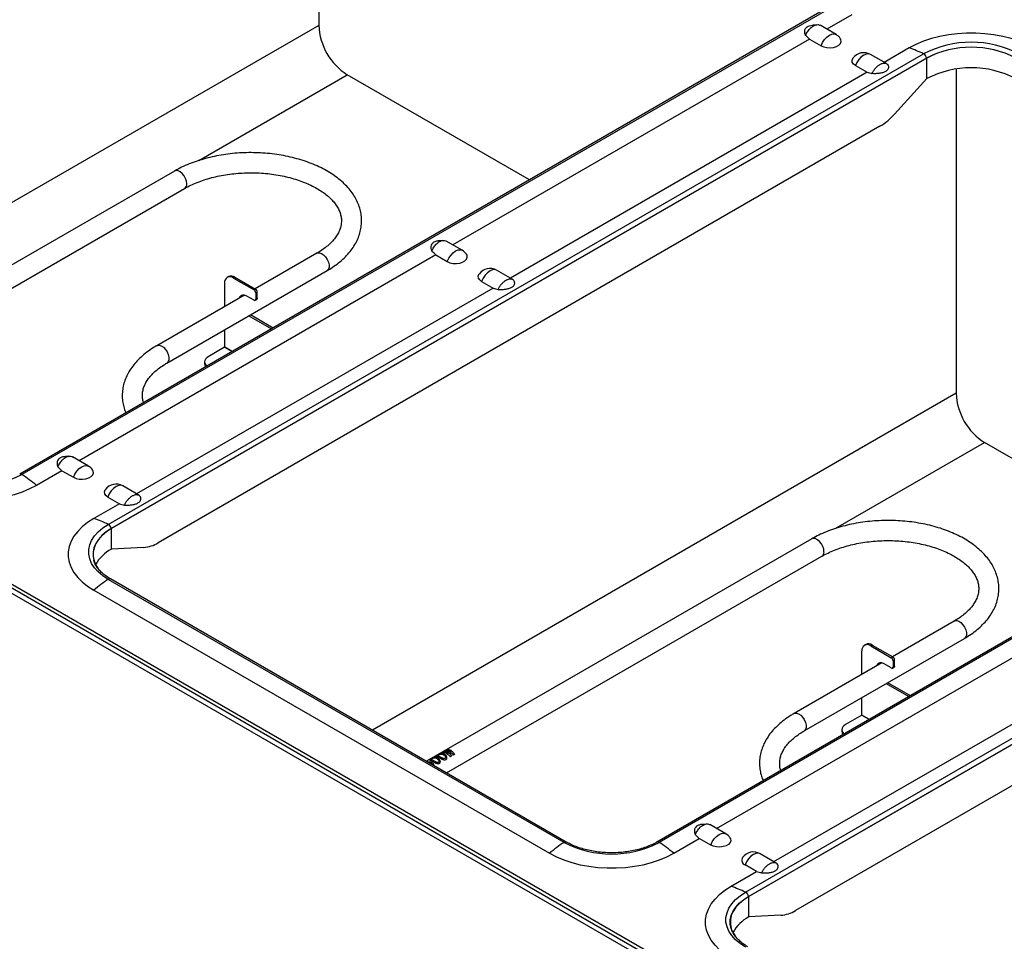
# Model space of a CAD drawing. Units: millimetres. Extents: x 0 to 4464, y 11 to 3171.
# Drawn here: x 3726 to 3920, y 2752 to 2934 of the extents above; entities that cross this region are included whole.
import ezdxf

# ---------------------------------------------------------------- set-up
doc = ezdxf.new("R2010")
doc.units = ezdxf.units.MM
doc.header["$LTSCALE"] = 11

msp = doc.modelspace()

# ---------------------------------------------------------------- linework, layer by layer
for p, q in [((3785.23, 2996.23), (3785.23, 2932.48)), ((3886.72, 2936.76), (3726.42, 2844.22)), ((3887.17, 2936.69), (3726.86, 2844.14)), ((3890.02, 2934.56), (3885.12, 2931.73)), ((3785.23, 2932.48), (3670.46, 2866.22)), ((3883.12, 2932.62), (3882.42, 2932.55)), ((3886.94, 2930.68), (3883.79, 2932.5)), ((3881.73, 2929.78), (3811.61, 2889.3)), ((3881.73, 2929.78), (3883.99, 2928.48)), ((3901.3, 2928.05), (3896.4, 2925.22)), ((3743.84, 2834.34), (3904.15, 2926.89)), ((3904.74, 2926.06), (3744.43, 2833.52)), ((3904.76, 2926.05), (3744.45, 2833.51)), ((3896.85, 2924.96), (3893.7, 2926.78)), ((3904.76, 2922.01), (3904.76, 2926.05)), ((3890.76, 2924.57), (3893.02, 2923.27)), ((3910.54, 2923.89), (3910.54, 2860.14)), ((3761.62, 2905.91), (3790.83, 2922.78)), ((3826.67, 2902.09), (3790.83, 2922.78)), ((3893.02, 2923.27), (3822.9, 2882.79)), ((3904.76, 2922.01), (3898.44, 2915.04)), ((3895.54, 2912.65), (3753.67, 2830.75)), ((3583.09, 2904.43), (3974.41, 2678.53)), ((3972.84, 2677.62), (3581.52, 2903.52)), ((3974.08, 2677.91), (3582.72, 2903.84)), ((3756.87, 2903.84), (3681.08, 2860.09)), ((3685.04, 2857.81), (3758.85, 2900.41)), ((3809.62, 2890.19), (3808.91, 2890.12)), ((3813.43, 2888.25), (3810.28, 2890.07)), ((3808.23, 2887.35), (3738.11, 2846.87)), ((3784.87, 2887.68), (3772.72, 2880.66)), ((3808.23, 2887.35), (3810.49, 2886.04)), ((3755.35, 2866.06), (3786.85, 2884.25)), ((3767.51, 2883.08), (3767.23, 2882.92)), ((3768.75, 2882.95), (3768.47, 2882.79)), ((3768.47, 2882.79), (3772.49, 2880.47)), ((3768.75, 2882.95), (3772.77, 2880.63)), ((3823.35, 2882.52), (3820.2, 2884.34)), ((3819.51, 2880.83), (3749.39, 2840.35)), ((3766.72, 2877.2), (3766.72, 2881.78)), ((3817.25, 2882.14), (3819.51, 2880.83)), ((3770.61, 2879.45), (3753.37, 2869.49)), ((3772.49, 2878.45), (3771.09, 2879.26)), ((3772.49, 2880.47), (3772.77, 2880.63)), ((3773.12, 2880.02), (3772.84, 2879.86)), ((3772.84, 2879.86), (3772.84, 2878.65)), ((3773.12, 2878.81), (3773.12, 2880.02)), ((3772.74, 2878.42), (3773.02, 2878.59)), ((3772.84, 2878.65), (3773.12, 2878.81)), ((3771.5, 2875.39), (3775.95, 2872.81)), ((3776.23, 2872.97), (3771.78, 2875.55)), ((3766.72, 2869.18), (3766.72, 2872.63)), ((3766.71, 2869.17), (3763.5, 2867.31)), ((3766.71, 2869.17), (3768.18, 2868.32)), ((3768.18, 2868.33), (3766.72, 2869.18)), ((3762.77, 2866.3), (3762.77, 2865.98)), ((4012.03, 2864.42), (3851.72, 2771.88)), ((4012.48, 2864.35), (3852.17, 2771.81)), ((3910.54, 2860.14), (3795.77, 2793.89)), ((3869.15, 2762.01), (4029.46, 2854.55)), ((3869.74, 2761.18), (4030.05, 2853.72)), ((4030.07, 2853.71), (3869.76, 2761.17)), ((3886.92, 2833.58), (3916.14, 2850.44)), ((3951.97, 2829.75), (3916.14, 2850.44)), ((3736.11, 2847.76), (3735.41, 2847.69)), ((3739.93, 2845.82), (3736.78, 2847.63)), ((3734.72, 2844.91), (3729.71, 2842.02)), ((3734.72, 2844.91), (3736.98, 2843.61)), ((3749.85, 2840.09), (3746.7, 2841.91)), ((4020.85, 2840.31), (3878.98, 2758.41)), ((3746.01, 2838.4), (3740.99, 2835.5)), ((3743.75, 2839.7), (3746.01, 2838.4)), ((3744.45, 2829.47), (3744.45, 2833.51)), ((3882.17, 2831.51), (3806.39, 2787.76)), ((3750.77, 2829.8), (3744.45, 2829.47)), ((3810.35, 2785.47), (3884.15, 2828.08)), ((3833.45, 2771.81), (3743.84, 2823.53)), ((3833.89, 2771.88), (3744.29, 2823.61)), ((3740.99, 2821.41), (3830.6, 2769.68)), ((3863.42, 2774.53), (3933.53, 2815.01)), ((3910.18, 2815.34), (3898.02, 2808.32)), ((3880.65, 2793.73), (3912.16, 2811.91)), ((3892.02, 2804.86), (3892.02, 2809.44)), ((3892.81, 2810.74), (3892.53, 2810.58)), ((3894.05, 2810.62), (3893.77, 2810.46)), ((3893.77, 2810.46), (3897.8, 2808.13)), ((3894.05, 2810.62), (3898.08, 2808.29)), ((3874.7, 2768.02), (3944.82, 2808.49)), ((3897.8, 2808.13), (3898.08, 2808.29)), ((3898.43, 2807.69), (3898.15, 2807.53)), ((3898.15, 2807.53), (3898.15, 2806.31)), ((3898.43, 2806.47), (3898.43, 2807.69)), ((3895.92, 2807.11), (3878.67, 2797.16)), ((3897.8, 2806.11), (3896.4, 2806.92)), ((3898.04, 2806.09), (3898.32, 2806.25)), ((3898.15, 2806.31), (3898.43, 2806.47)), ((3896.8, 2803.05), (3901.26, 2800.48)), ((3901.54, 2800.64), (3897.08, 2803.21)), ((3892.02, 2796.84), (3892.02, 2800.29)), ((3892.02, 2796.83), (3888.8, 2794.98)), ((3893.49, 2795.99), (3892.02, 2796.84)), ((3892.02, 2796.83), (3893.48, 2795.99)), ((3888.08, 2793.96), (3888.08, 2793.64)), ((3809.76, 2789.69), (3809.99, 2789.82)), ((3810.27, 2789.98), (3810.5, 2790.11)), ((3810.29, 2789.78), (3810.27, 2789.76)), ((3809.25, 2789.39), (3809.48, 2789.52)), ((3810.64, 2789.31), (3810.66, 2789.32)), ((3811.33, 2788.74), (3811.13, 2788.62)), ((3811.19, 2789.63), (3811.21, 2789.64)), ((3811.93, 2789.08), (3811.72, 2788.96)), ((3806.41, 2787.75), (3806.41, 2787.75)), ((3806.57, 2787.78), (3806.46, 2787.72)), ((3861.42, 2775.42), (3860.71, 2775.35)), ((3865.24, 2773.48), (3862.09, 2775.3)), ((3855.02, 2769.68), (3860.03, 2772.58)), ((3862.29, 2771.27), (3860.03, 2772.58)), ((3875.15, 2767.75), (3872, 2769.57)), ((3871.32, 2766.06), (3869.06, 2767.37)), ((3866.3, 2763.17), (3871.32, 2766.06)), ((3869.76, 2757.13), (3869.76, 2761.17)), ((3876.08, 2757.46), (3869.76, 2757.13))]:
    msp.add_line(p, q)
at = {"flags": 128}
for points in [[(3883.99, 2928.48), (3884.28, 2929.11), (3884.67, 2929.7), (3885.13, 2930.19), (3885.63, 2930.55), (3886.12, 2930.76), (3886.58, 2930.8), (3886.94, 2930.68)], [(3883.99, 2928.48), (3884.52, 2928.25), (3885.13, 2928.11), (3885.79, 2928.09), (3886.43, 2928.17), (3887.01, 2928.35), (3887.48, 2928.62), (3887.79, 2928.95), (3887.93, 2929.32), (3887.89, 2929.7), (3887.77, 2929.92)], [(3925.72, 2928.05), (3924.38, 2928.75), (3922.91, 2929.36), (3921.35, 2929.88), (3919.7, 2930.31), (3917.98, 2930.63), (3916.21, 2930.85), (3914.41, 2930.95), (3912.61, 2930.95), (3910.81, 2930.85), (3909.04, 2930.63), (3907.32, 2930.31), (3905.67, 2929.88), (3904.11, 2929.36), (3902.65, 2928.75), (3901.3, 2928.05)], [(3890.76, 2924.57), (3890.36, 2924.87), (3890.13, 2925.23), (3890.09, 2925.61), (3890.23, 2925.98), (3890.25, 2926.02)], [(3893.7, 2926.78), (3893.35, 2926.89), (3892.89, 2926.85), (3892.39, 2926.65), (3891.9, 2926.28), (3891.44, 2925.79), (3891.05, 2925.21), (3890.76, 2924.57)], [(3759.26, 2901.32), (3759.2, 2901.83), (3759.01, 2902.37), (3758.73, 2902.89), (3758.37, 2903.34), (3757.96, 2903.68), (3757.55, 2903.88), (3757.16, 2903.93), (3756.87, 2903.84)], [(3784.87, 2887.68), (3784.99, 2887.73), (3785.35, 2887.76), (3785.75, 2887.64), (3786.17, 2887.36), (3786.56, 2886.96), (3786.89, 2886.47), (3787.12, 2885.94), (3787.24, 2885.41), (3787.24, 2884.92), (3787.12, 2884.53), (3786.89, 2884.27), (3786.85, 2884.25)], [(3810.49, 2886.04), (3810.78, 2886.68), (3811.17, 2887.26), (3811.63, 2887.76), (3812.12, 2888.12), (3812.62, 2888.33), (3813.08, 2888.36), (3813.43, 2888.25)], [(3810.49, 2886.04), (3811.01, 2885.81), (3811.63, 2885.68), (3812.29, 2885.66), (3812.93, 2885.74), (3813.51, 2885.92), (3813.97, 2886.19), (3814.29, 2886.52), (3814.43, 2886.89), (3814.38, 2887.27), (3814.26, 2887.49)], [(3817.25, 2882.14), (3816.86, 2882.44), (3816.63, 2882.8), (3816.58, 2883.18), (3816.72, 2883.55), (3816.75, 2883.59)], [(3820.2, 2884.34), (3819.84, 2884.46), (3819.38, 2884.42), (3818.89, 2884.21), (3818.39, 2883.85), (3817.94, 2883.36), (3817.55, 2882.77), (3817.25, 2882.14)], [(3771.09, 2879.26), (3770.65, 2879.44), (3770.24, 2879.46), (3769.9, 2879.32), (3769.66, 2879.02), (3769.59, 2878.86)], [(3769.87, 2879.02), (3769.94, 2879.18), (3770.13, 2879.43)], [(3773.12, 2878.81), (3773.11, 2878.74), (3773.09, 2878.67), (3773.06, 2878.62), (3773.02, 2878.59), (3773.02, 2878.59)], [(3753.37, 2869.49), (3753.48, 2869.55), (3753.85, 2869.58), (3754.25, 2869.45), (3754.67, 2869.17), (3755.06, 2868.77), (3755.38, 2868.29), (3755.62, 2867.75), (3755.74, 2867.22), (3755.74, 2866.74), (3755.62, 2866.35), (3755.38, 2866.09), (3755.35, 2866.06)], [(3763.5, 2867.31), (3763.19, 2867.1), (3762.96, 2866.85), (3762.82, 2866.58), (3762.77, 2866.3), (3762.82, 2866.02), (3762.96, 2865.76), (3763.19, 2865.51), (3763.23, 2865.47)], [(3736.98, 2843.61), (3737.28, 2844.25), (3737.67, 2844.83), (3738.12, 2845.32), (3738.62, 2845.69), (3739.11, 2845.89), (3739.57, 2845.93), (3739.93, 2845.82)], [(3736.98, 2843.61), (3737.51, 2843.38), (3738.13, 2843.25), (3738.78, 2843.22), (3739.43, 2843.3), (3740.01, 2843.49), (3740.47, 2843.75), (3740.79, 2844.09), (3740.93, 2844.46), (3740.88, 2844.84), (3740.76, 2845.06)], [(3729.71, 2842.02), (3728.37, 2841.32), (3726.9, 2840.71), (3725.34, 2840.19), (3723.69, 2839.76), (3721.97, 2839.44), (3720.2, 2839.22), (3718.4, 2839.11), (3716.6, 2839.11), (3714.8, 2839.22), (3713.03, 2839.44), (3711.31, 2839.76), (3709.66, 2840.19), (3708.1, 2840.71), (3706.64, 2841.32), (3705.29, 2842.02)], [(3743.75, 2839.7), (3743.36, 2840.01), (3743.13, 2840.36), (3743.08, 2840.74), (3743.22, 2841.11), (3743.24, 2841.15)], [(3746.7, 2841.91), (3746.34, 2842.03), (3745.88, 2841.99), (3745.39, 2841.78), (3744.89, 2841.42), (3744.43, 2840.92), (3744.04, 2840.34), (3743.75, 2839.7)], [(3740.99, 2835.5), (3739.78, 2834.73), (3738.72, 2833.89), (3737.82, 2832.98), (3737.08, 2832.03), (3736.53, 2831.04), (3736.15, 2830.02), (3735.96, 2828.98), (3735.96, 2827.94), (3736.15, 2826.9), (3736.53, 2825.88), (3737.08, 2824.88), (3737.82, 2823.93), (3738.72, 2823.03), (3739.78, 2822.18), (3740.99, 2821.41)], [(3743.84, 2823.53), (3742.78, 2824.23), (3741.87, 2824.99), (3741.13, 2825.8), (3740.56, 2826.67), (3740.18, 2827.56), (3739.99, 2828.48), (3739.99, 2829.4), (3740.18, 2830.32), (3740.56, 2831.21), (3741.13, 2832.08), (3741.87, 2832.89), (3742.78, 2833.65), (3743.84, 2834.34)], [(3744.43, 2833.52), (3743.44, 2832.87), (3742.59, 2832.16), (3741.9, 2831.39), (3741.36, 2830.59), (3741.01, 2829.75), (3740.83, 2828.89), (3740.83, 2828.02), (3740.98, 2827.24)], [(3744.45, 2833.51), (3743.46, 2832.86), (3742.61, 2832.15), (3741.92, 2831.39), (3741.39, 2830.58), (3741.03, 2829.74), (3740.85, 2828.89), (3740.85, 2828.03), (3741.03, 2827.17), (3741.39, 2826.33), (3741.76, 2825.73)], [(3884.56, 2828.98), (3884.5, 2829.5), (3884.32, 2830.03), (3884.04, 2830.55), (3883.68, 2831), (3883.27, 2831.34), (3882.85, 2831.55), (3882.46, 2831.6), (3882.17, 2831.51)], [(3910.18, 2815.34), (3910.29, 2815.39), (3910.65, 2815.43), (3911.06, 2815.3), (3911.48, 2815.02), (3911.87, 2814.62), (3912.19, 2814.13), (3912.43, 2813.6), (3912.55, 2813.07), (3912.55, 2812.59), (3912.43, 2812.2), (3912.19, 2811.93), (3912.16, 2811.91)], [(3896.4, 2806.92), (3895.95, 2807.1), (3895.55, 2807.12), (3895.21, 2806.98), (3894.96, 2806.68), (3894.9, 2806.52)], [(3895.18, 2806.68), (3895.24, 2806.84), (3895.43, 2807.09)], [(3898.43, 2806.47), (3898.42, 2806.4), (3898.4, 2806.34), (3898.37, 2806.28), (3898.32, 2806.25), (3898.32, 2806.25)], [(3878.67, 2797.16), (3878.79, 2797.21), (3879.15, 2797.24), (3879.56, 2797.11), (3879.98, 2796.84), (3880.36, 2796.44), (3880.69, 2795.95), (3880.93, 2795.41), (3881.05, 2794.88), (3881.05, 2794.4), (3880.93, 2794.01), (3880.69, 2793.75), (3880.66, 2793.73)], [(3888.8, 2794.98), (3888.49, 2794.76), (3888.27, 2794.51), (3888.12, 2794.24), (3888.08, 2793.96), (3888.12, 2793.69), (3888.27, 2793.42), (3888.49, 2793.17), (3888.54, 2793.13)], [(3862.29, 2771.27), (3862.58, 2771.91), (3862.97, 2772.49), (3863.43, 2772.99), (3863.93, 2773.35), (3864.42, 2773.56), (3864.88, 2773.59), (3865.24, 2773.48)], [(3866.07, 2772.72), (3866.19, 2772.5), (3866.23, 2772.12), (3866.09, 2771.75), (3865.78, 2771.42), (3865.31, 2771.15), (3864.73, 2770.97), (3864.09, 2770.88), (3863.43, 2770.91), (3862.82, 2771.04), (3862.29, 2771.27)], [(3830.6, 2769.68), (3831.94, 2768.98), (3833.4, 2768.37), (3834.97, 2767.85), (3836.62, 2767.42), (3838.34, 2767.1), (3840.11, 2766.88), (3841.9, 2766.78), (3843.71, 2766.78), (3845.51, 2766.88), (3847.28, 2767.1), (3848.99, 2767.42), (3850.65, 2767.85), (3852.21, 2768.37), (3853.67, 2768.98), (3855.02, 2769.68)], [(3872, 2769.57), (3871.65, 2769.69), (3871.19, 2769.65), (3870.69, 2769.44), (3870.2, 2769.08), (3869.74, 2768.59), (3869.35, 2768), (3869.06, 2767.37)], [(3866.3, 2749.07), (3865.09, 2749.85), (3864.03, 2750.69), (3863.13, 2751.59), (3862.39, 2752.55), (3861.83, 2753.54), (3861.46, 2754.56), (3861.27, 2755.6), (3861.27, 2756.64), (3861.46, 2757.68), (3861.83, 2758.7), (3862.39, 2759.69), (3863.13, 2760.64), (3864.03, 2761.55), (3865.09, 2762.39), (3866.3, 2763.17)], [(3869.15, 2751.2), (3868.09, 2751.89), (3867.18, 2752.65), (3866.44, 2753.46), (3865.87, 2754.33), (3865.49, 2755.22), (3865.29, 2756.14), (3865.29, 2757.06), (3865.49, 2757.98), (3865.87, 2758.88), (3866.44, 2759.74), (3867.18, 2760.56), (3868.09, 2761.31), (3869.15, 2762.01)], [(3866.35, 2754.71), (3866.31, 2754.83), (3866.13, 2755.69), (3866.13, 2756.55), (3866.31, 2757.41), (3866.67, 2758.25), (3867.2, 2759.06), (3867.9, 2759.82), (3868.75, 2760.53), (3869.74, 2761.18)], [(3869.76, 2761.17), (3868.77, 2760.52), (3867.92, 2759.81), (3867.22, 2759.05), (3866.69, 2758.24), (3866.34, 2757.41), (3866.16, 2756.55), (3866.16, 2755.69), (3866.34, 2754.83), (3866.69, 2753.99), (3867.07, 2753.4)]]:
    msp.add_lwpolyline(points, dxfattribs=at)
for centre, radius, start, end in [((3797.3, 2932.98), 12.08, 182.3868, 237.6131), ((3885.63, 2928.41), 2.62, 35.2874, 60.0027), ((3913.51, 2908.89), 20.29, 62.5243, 117.4757), ((3892.16, 2901.56), 28.03, 64.6656, 70.9549), ((3913.51, 2909.2), 19, 62.5244, 117.4756), ((3913.51, 2909.23), 18.97, 62.5244, 117.4757), ((3892.39, 2924.5), 2.62, 60.0027, 144.7126), ((3903.55, 2925.83), 1.21, 10.9083, 60.5498), ((3913.51, 2905.18), 18.97, 62.5243, 117.4757), ((3889.26, 2923.19), 12.28, 300.798, 318.412), ((3758.29, 2901.21), 0.971, 304.8232, 6.4892), ((3812.12, 2885.98), 2.62, 35.2874, 60.0027), ((3818.89, 2882.07), 2.62, 60.0027, 144.7126), ((3767.78, 2881.96), 1.08, 50.7967, 189.214), ((3768.02, 2881.94), 1.24, 54.3821, 114.3073), ((3772.08, 2879.83), 0.761, 2.6048, 57.3947), ((3772.36, 2879.99), 0.761, 2.6048, 57.3947), ((3772.63, 2878.62), 0.216, 230.7959, 9.2163), ((3766.71, 2869.18), 0.00761, 302.6118, 357.3882), ((3763.77, 2866.02), 1, 182.0721, 221.7548), ((3922.61, 2860.64), 12.08, 182.3869, 237.6131), ((3717.5, 2862.15), 20.29, 242.5243, 297.4757), ((3726.58, 2843.81), 0.435, 49.5957, 112.2443), ((3702.44, 2808.47), 43.24, 50.8966, 55.6066), ((3738.62, 2843.54), 2.62, 35.2874, 60.0027), ((3745.39, 2839.64), 2.62, 60.0027, 144.7126), ((3731.85, 2809.01), 28.03, 64.6656, 70.9549), ((3743.25, 2833.29), 1.21, 10.9083, 60.5498), ((3750.23, 2836.36), 6.59, 274.7421, 301.4895), ((3747.99, 2822.7), 7.63, 117.62, 150.7312), ((3883.6, 2828.87), 0.971, 304.8226, 6.4895), ((3768.26, 2787.86), 43.24, 124.3933, 129.1034), ((3744.12, 2823.2), 0.435, 67.7487, 130.4035), ((3893.09, 2809.62), 1.08, 50.7968, 189.2139), ((3893.33, 2809.61), 1.24, 54.3823, 114.307), ((3897.39, 2807.49), 0.761, 2.6052, 57.3947), ((3897.67, 2807.65), 0.761, 2.6052, 57.3947), ((3897.93, 2806.28), 0.216, 230.7958, 9.2153), ((3892.01, 2796.84), 0.00761, 302.6118, 357.3882), ((3889.08, 2793.68), 1, 182.072, 221.7551), ((3806.63, 2787.04), 0.738, 94.8802, 107.005), ((3863.93, 2771.21), 2.62, 35.2874, 60.0027), ((3857.87, 2736.13), 43.24, 124.3933, 129.1034), ((3833.73, 2771.48), 0.435, 67.6872, 130.4108), ((3842.81, 2789.81), 20.29, 242.5243, 297.4757), ((3851.89, 2771.48), 0.435, 49.5957, 112.2443), ((3827.75, 2736.13), 43.24, 50.8966, 55.6066), ((3869.39, 2768.29), 0.987, 148.2131, 250.2576), ((3870.69, 2767.3), 2.62, 60.0027, 144.7126), ((3857.15, 2736.67), 28.03, 64.6656, 70.9549), ((3868.55, 2760.95), 1.21, 10.9086, 60.5498), ((3873.3, 2750.37), 7.63, 117.6195, 150.7319), ((3875.53, 2764.03), 6.59, 274.7421, 301.4895)]:
    msp.add_arc(centre, radius, start, end)
for points, knots in [([(3880.95, 2930.53), (3880.86, 2930.82), (3880.7, 2931.27), (3880.87, 2931.84), (3881.2, 2932.21), (3881.68, 2932.43), (3882.11, 2932.54), (3882.36, 2932.52), (3882.42, 2932.52)], [0, 0, 0, 0, 0.314047, 0.501854, 0.657608, 0.81389, 0.960916, 1, 1, 1, 1]), ([(3880.95, 2930.53), (3881.08, 2930.8), (3881.33, 2931.34), (3881.89, 2932), (3882.52, 2932.47), (3883.14, 2932.66), (3883.57, 2932.64), (3883.75, 2932.51), (3883.78, 2932.48)], [0, 0, 0, 0, 0.191508, 0.383002, 0.574312, 0.765527, 0.956749, 1, 1, 1, 1]), ([(3893.99, 2923), (3894.08, 2923.19), (3894.19, 2923.38), (3894.36, 2923.65), (3894.43, 2923.73), (3894.55, 2923.9), (3894.62, 2923.99), (3894.76, 2924.14), (3894.82, 2924.22), (3894.97, 2924.36), (3895.04, 2924.43), (3895.26, 2924.62), (3895.41, 2924.72), (3895.64, 2924.86), (3895.72, 2924.89), (3895.87, 2924.96), (3895.94, 2924.99), (3896.16, 2925.05), (3896.3, 2925.07), (3896.49, 2925.07), (3896.56, 2925.06), (3896.68, 2925.04), (3896.73, 2925.02), (3896.9, 2924.94), (3896.99, 2924.87), (3897.07, 2924.78)], [0, 0, 0, 0, 0.125, 0.125, 0.1875, 0.1875, 0.25, 0.25, 0.3125, 0.3125, 0.375, 0.375, 0.5, 0.5, 0.5625, 0.5625, 0.625, 0.625, 0.75, 0.75, 0.8125, 0.8125, 0.875, 0.875, 1, 1, 1, 1]), ([(3897.07, 2924.78), (3897.14, 2924.68), (3897.19, 2924.57), (3897.24, 2924.4), (3897.25, 2924.35), (3897.25, 2924.23), (3897.25, 2924.17), (3897.22, 2924.05), (3897.2, 2923.99), (3897.15, 2923.87), (3897.11, 2923.81), (3897.02, 2923.69), (3896.96, 2923.64), (3896.83, 2923.53), (3896.76, 2923.47), (3896.59, 2923.38), (3896.5, 2923.33), (3896.3, 2923.25), (3896.19, 2923.21), (3895.86, 2923.12), (3895.63, 2923.07), (3895.27, 2923.03), (3895.16, 2923.02), (3894.92, 2923), (3894.8, 2922.99), (3894.45, 2922.98), (3894.22, 2922.99), (3893.99, 2923)], [0, 0, 0, 0, 0.125, 0.125, 0.1875, 0.1875, 0.25, 0.25, 0.3125, 0.3125, 0.375, 0.375, 0.4375, 0.4375, 0.5, 0.5, 0.5625, 0.5625, 0.625, 0.625, 0.75, 0.75, 0.8125, 0.8125, 0.875, 0.875, 1, 1, 1, 1]), ([(3786.85, 2884.25), (3787.09, 2884.39), (3787.78, 2884.8), (3788.83, 2885.53), (3789.96, 2886.47), (3790.95, 2887.47), (3791.8, 2888.53), (3792.5, 2889.63), (3793.03, 2890.77), (3793.4, 2891.94), (3793.61, 2893.11), (3793.66, 2894.28), (3793.55, 2895.43), (3793.29, 2896.58), (3792.87, 2897.69), (3792.31, 2898.78), (3791.6, 2899.83), (3790.74, 2900.85), (3789.75, 2901.81), (3788.61, 2902.72), (3787.36, 2903.56), (3785.99, 2904.34), (3784.52, 2905.03), (3782.96, 2905.64), (3781.32, 2906.17), (3779.62, 2906.61), (3777.86, 2906.97), (3776.06, 2907.23), (3774.24, 2907.39), (3772.4, 2907.47), (3770.55, 2907.45), (3768.72, 2907.34), (3766.9, 2907.13), (3765.12, 2906.83), (3763.39, 2906.44), (3761.71, 2905.96), (3760.1, 2905.4), (3758.6, 2904.76), (3757.54, 2904.23), (3756.99, 2903.91), (3756.87, 2903.84)], [0, 0, 0, 0, 0.014814, 0.042721, 0.070643, 0.098479, 0.126123, 0.153456, 0.180375, 0.206833, 0.23286, 0.258566, 0.284115, 0.309651, 0.335336, 0.361321, 0.387698, 0.414489, 0.441652, 0.469099, 0.496729, 0.524452, 0.552198, 0.57992, 0.607602, 0.63524, 0.662836, 0.690397, 0.717931, 0.745451, 0.772966, 0.800487, 0.828022, 0.855584, 0.883183, 0.910831, 0.938537, 0.966308, 0.99265, 1, 1, 1, 1]), ([(3758.85, 2900.41), (3759.05, 2900.53), (3759.62, 2900.85), (3760.67, 2901.35), (3762, 2901.88), (3763.43, 2902.35), (3764.93, 2902.74), (3766.5, 2903.06), (3768.11, 2903.29), (3769.77, 2903.44), (3771.44, 2903.51), (3773.11, 2903.49), (3774.78, 2903.38), (3776.41, 2903.19), (3778.01, 2902.91), (3779.55, 2902.55), (3781.02, 2902.12), (3782.4, 2901.62), (3783.69, 2901.06), (3784.87, 2900.43), (3785.93, 2899.77), (3786.87, 2899.06), (3787.67, 2898.32), (3788.34, 2897.56), (3788.88, 2896.8), (3789.28, 2896.02), (3789.55, 2895.23), (3789.69, 2894.43), (3789.68, 2893.61), (3789.53, 2892.77), (3789.22, 2891.93), (3788.76, 2891.1), (3788.16, 2890.3), (3787.43, 2889.53), (3786.56, 2888.79), (3785.7, 2888.18), (3785.1, 2887.82), (3784.87, 2887.68)], [0, 0, 0, 0, 0.014919, 0.043504, 0.072155, 0.100876, 0.129666, 0.15852, 0.187427, 0.216372, 0.245344, 0.274328, 0.303307, 0.332264, 0.361184, 0.390053, 0.418856, 0.447582, 0.476221, 0.50477, 0.533235, 0.561643, 0.590039, 0.618494, 0.64715, 0.676233, 0.706066, 0.73703, 0.769334, 0.802475, 0.83474, 0.865617, 0.895399, 0.924513, 0.953276, 0.981888, 1, 1, 1, 1]), ([(3808.91, 2890.09), (3808.88, 2890.1), (3808.63, 2890.12), (3808.25, 2890.02), (3807.76, 2889.82), (3807.39, 2889.47), (3807.26, 2889.04), (3807.27, 2888.57), (3807.38, 2888.28), (3807.45, 2888.1)], [0, 0, 0, 0, 0.023737, 0.186581, 0.297538, 0.476156, 0.669446, 0.804306, 1, 1, 1, 1]), ([(3807.45, 2888.1), (3807.57, 2888.37), (3807.83, 2888.9), (3808.39, 2889.57), (3809.01, 2890.03), (3809.63, 2890.23), (3810.07, 2890.21), (3810.24, 2890.08), (3810.27, 2890.05)], [0, 0, 0, 0, 0.191508, 0.383003, 0.574313, 0.765527, 0.95675, 1, 1, 1, 1]), ([(3820.49, 2880.57), (3820.58, 2880.76), (3820.68, 2880.95), (3820.86, 2881.21), (3820.92, 2881.3), (3821.05, 2881.47), (3821.12, 2881.55), (3821.25, 2881.71), (3821.32, 2881.78), (3821.46, 2881.93), (3821.54, 2882), (3821.76, 2882.18), (3821.91, 2882.29), (3822.14, 2882.42), (3822.21, 2882.46), (3822.36, 2882.53), (3822.44, 2882.55), (3822.65, 2882.62), (3822.79, 2882.64), (3822.99, 2882.64), (3823.05, 2882.63), (3823.17, 2882.6), (3823.23, 2882.58), (3823.39, 2882.51), (3823.49, 2882.44), (3823.57, 2882.34)], [0, 0, 0, 0, 0.125, 0.125, 0.1875, 0.1875, 0.25, 0.25, 0.3125, 0.3125, 0.375, 0.375, 0.5, 0.5, 0.5625, 0.5625, 0.625, 0.625, 0.75, 0.75, 0.8125, 0.8125, 0.875, 0.875, 1, 1, 1, 1]), ([(3820.49, 2880.57), (3820.71, 2880.56), (3820.95, 2880.55), (3821.41, 2880.56), (3821.65, 2880.58), (3822.12, 2880.64), (3822.35, 2880.69), (3822.68, 2880.78), (3822.79, 2880.82), (3822.99, 2880.9), (3823.08, 2880.94), (3823.25, 2881.04), (3823.32, 2881.09), (3823.46, 2881.2), (3823.51, 2881.26), (3823.6, 2881.37), (3823.64, 2881.43), (3823.7, 2881.55), (3823.72, 2881.61), (3823.74, 2881.73), (3823.75, 2881.79), (3823.74, 2881.91), (3823.73, 2881.97), (3823.69, 2882.14), (3823.64, 2882.24), (3823.57, 2882.34)], [0, 0, 0, 0, 0.125, 0.125, 0.25, 0.25, 0.375, 0.375, 0.4375, 0.4375, 0.5, 0.5, 0.5625, 0.5625, 0.625, 0.625, 0.6875, 0.6875, 0.75, 0.75, 0.8125, 0.8125, 0.875, 0.875, 1, 1, 1, 1]), ([(3753.37, 2869.49), (3753.13, 2869.35), (3752.44, 2868.94), (3751.39, 2868.21), (3750.26, 2867.27), (3749.27, 2866.27), (3748.42, 2865.21), (3747.72, 2864.11), (3747.19, 2862.97), (3746.81, 2861.81), (3746.6, 2860.64), (3746.55, 2859.47), (3746.67, 2858.31), (3746.9, 2857.24), (3747.17, 2856.57), (3747.29, 2856.27)], [0, 0, 0, 0, 0.04481, 0.129224, 0.213686, 0.297885, 0.381506, 0.464184, 0.545611, 0.62564, 0.704369, 0.782127, 0.859409, 0.93665, 1, 1, 1, 1]), ([(3750.77, 2858.28), (3750.74, 2858.35), (3750.62, 2858.69), (3750.54, 2859.31), (3750.53, 2860.13), (3750.69, 2860.97), (3751, 2861.81), (3751.46, 2862.64), (3752.06, 2863.44), (3752.79, 2864.21), (3753.65, 2864.95), (3754.52, 2865.57), (3755.12, 2865.93), (3755.35, 2866.06)], [0, 0, 0, 0, 0.027824, 0.130236, 0.23708, 0.346692, 0.453409, 0.555534, 0.654037, 0.750329, 0.845462, 0.940094, 1, 1, 1, 1]), ([(3735.41, 2847.66), (3735.37, 2847.66), (3735.12, 2847.68), (3734.67, 2847.57), (3734.17, 2847.33), (3733.85, 2846.95), (3733.74, 2846.52), (3733.78, 2846.07), (3733.89, 2845.8), (3733.94, 2845.67)], [0, 0, 0, 0, 0.023576, 0.187856, 0.353147, 0.500306, 0.703002, 0.849308, 1, 1, 1, 1]), ([(3733.94, 2845.67), (3734.07, 2845.93), (3734.32, 2846.47), (3734.89, 2847.13), (3735.51, 2847.6), (3736.13, 2847.79), (3736.56, 2847.78), (3736.74, 2847.64), (3736.77, 2847.62)], [0, 0, 0, 0, 0.191508, 0.383003, 0.574312, 0.765527, 0.956749, 1, 1, 1, 1]), ([(3746.99, 2838.14), (3747.08, 2838.33), (3747.18, 2838.51), (3747.36, 2838.78), (3747.42, 2838.87), (3747.55, 2839.04), (3747.61, 2839.12), (3747.75, 2839.28), (3747.82, 2839.35), (3747.96, 2839.49), (3748.03, 2839.56), (3748.26, 2839.75), (3748.41, 2839.86), (3748.63, 2839.99), (3748.71, 2840.03), (3748.86, 2840.09), (3748.93, 2840.12), (3749.15, 2840.19), (3749.29, 2840.21), (3749.49, 2840.2), (3749.55, 2840.2), (3749.67, 2840.17), (3749.73, 2840.15), (3749.89, 2840.08), (3749.98, 2840.01), (3750.06, 2839.91)], [0, 0, 0, 0, 0.125, 0.125, 0.1875, 0.1875, 0.25, 0.25, 0.3125, 0.3125, 0.375, 0.375, 0.5, 0.5, 0.5625, 0.5625, 0.625, 0.625, 0.75, 0.75, 0.8125, 0.8125, 0.875, 0.875, 1, 1, 1, 1]), ([(3746.99, 2838.14), (3747.21, 2838.12), (3747.44, 2838.12), (3747.91, 2838.13), (3748.15, 2838.15), (3748.61, 2838.21), (3748.85, 2838.25), (3749.18, 2838.35), (3749.28, 2838.38), (3749.48, 2838.46), (3749.57, 2838.51), (3749.74, 2838.6), (3749.82, 2838.66), (3749.95, 2838.77), (3750.01, 2838.82), (3750.1, 2838.94), (3750.14, 2839), (3750.19, 2839.12), (3750.21, 2839.18), (3750.24, 2839.3), (3750.24, 2839.36), (3750.24, 2839.48), (3750.23, 2839.53), (3750.19, 2839.7), (3750.13, 2839.81), (3750.06, 2839.91)], [0, 0, 0, 0, 0.125, 0.125, 0.25, 0.25, 0.375, 0.375, 0.4375, 0.4375, 0.5, 0.5, 0.5625, 0.5625, 0.625, 0.625, 0.6875, 0.6875, 0.75, 0.75, 0.8125, 0.8125, 0.875, 0.875, 1, 1, 1, 1]), ([(3912.16, 2811.91), (3912.39, 2812.05), (3913.08, 2812.46), (3914.13, 2813.19), (3915.26, 2814.13), (3916.26, 2815.13), (3917.11, 2816.19), (3917.8, 2817.3), (3918.34, 2818.44), (3918.71, 2819.6), (3918.92, 2820.77), (3918.97, 2821.94), (3918.86, 2823.1), (3918.59, 2824.24), (3918.18, 2825.35), (3917.62, 2826.44), (3916.9, 2827.5), (3916.05, 2828.51), (3915.05, 2829.47), (3913.92, 2830.38), (3912.66, 2831.23), (3911.3, 2832), (3909.82, 2832.69), (3908.26, 2833.31), (3906.63, 2833.84), (3904.92, 2834.28), (3903.17, 2834.63), (3901.37, 2834.89), (3899.55, 2835.06), (3897.7, 2835.13), (3895.86, 2835.11), (3894.02, 2835), (3892.21, 2834.79), (3890.43, 2834.49), (3888.69, 2834.1), (3887.02, 2833.63), (3885.41, 2833.06), (3883.91, 2832.42), (3882.85, 2831.89), (3882.3, 2831.57), (3882.17, 2831.51)], [0, 0, 0, 0, 0.014814, 0.042721, 0.070643, 0.098479, 0.126123, 0.153456, 0.180375, 0.206833, 0.23286, 0.258566, 0.284115, 0.309651, 0.335336, 0.361321, 0.387698, 0.414489, 0.441652, 0.469099, 0.496729, 0.524453, 0.552198, 0.57992, 0.607602, 0.63524, 0.662836, 0.690397, 0.717932, 0.745451, 0.772966, 0.800487, 0.828022, 0.855584, 0.883183, 0.910831, 0.938537, 0.966308, 0.99265, 1, 1, 1, 1]), ([(3884.15, 2828.08), (3884.35, 2828.19), (3884.93, 2828.51), (3885.97, 2829.01), (3887.31, 2829.54), (3888.73, 2830.01), (3890.24, 2830.4), (3891.8, 2830.72), (3893.42, 2830.95), (3895.07, 2831.11), (3896.74, 2831.17), (3898.42, 2831.15), (3900.08, 2831.04), (3901.72, 2830.85), (3903.31, 2830.57), (3904.85, 2830.22), (3906.32, 2829.78), (3907.71, 2829.28), (3908.99, 2828.72), (3910.17, 2828.1), (3911.24, 2827.43), (3912.17, 2826.72), (3912.98, 2825.98), (3913.65, 2825.23), (3914.18, 2824.46), (3914.59, 2823.68), (3914.86, 2822.9), (3914.99, 2822.1), (3914.99, 2821.27), (3914.84, 2820.44), (3914.52, 2819.59), (3914.06, 2818.77), (3913.47, 2817.96), (3912.73, 2817.19), (3911.87, 2816.45), (3911.01, 2815.84), (3910.41, 2815.48), (3910.18, 2815.34)], [0, 0, 0, 0, 0.014919, 0.043504, 0.072155, 0.100876, 0.129667, 0.15852, 0.187427, 0.216373, 0.245344, 0.274328, 0.303307, 0.332264, 0.361184, 0.390053, 0.418856, 0.447582, 0.476221, 0.50477, 0.533235, 0.561643, 0.590039, 0.618494, 0.64715, 0.676233, 0.706066, 0.73703, 0.769334, 0.802475, 0.83474, 0.865617, 0.895399, 0.924513, 0.953276, 0.981888, 1, 1, 1, 1]), ([(3744.29, 2823.61), (3744.13, 2823.7), (3743.65, 2823.99), (3742.95, 2824.5), (3742.25, 2825.14), (3741.68, 2825.81), (3741.27, 2826.5), (3741.04, 2826.98), (3740.99, 2827.22), (3740.99, 2827.23)], [0, 0, 0, 0, 0.0936943, 0.2724396, 0.451091, 0.6300026, 0.8099728, 0.9922792, 1, 1, 1, 1]), ([(3878.67, 2797.16), (3878.44, 2797.01), (3877.75, 2796.61), (3876.7, 2795.87), (3875.57, 2794.94), (3874.57, 2793.93), (3873.72, 2792.88), (3873.03, 2791.77), (3872.49, 2790.63), (3872.12, 2789.47), (3871.91, 2788.3), (3871.86, 2787.13), (3871.97, 2785.97), (3872.21, 2784.9), (3872.48, 2784.23), (3872.6, 2783.93)], [0, 0, 0, 0, 0.04481, 0.129224, 0.213686, 0.297885, 0.381505, 0.464184, 0.545611, 0.62564, 0.704368, 0.782126, 0.859409, 0.93665, 1, 1, 1, 1]), ([(3876.08, 2785.94), (3876.05, 2786.01), (3875.93, 2786.36), (3875.84, 2786.97), (3875.84, 2787.79), (3876, 2788.63), (3876.31, 2789.47), (3876.77, 2790.3), (3877.36, 2791.1), (3878.1, 2791.87), (3878.96, 2792.61), (3879.82, 2793.23), (3880.42, 2793.59), (3880.65, 2793.73)], [0, 0, 0, 0, 0.027824, 0.130236, 0.237081, 0.346692, 0.453409, 0.555534, 0.654037, 0.750329, 0.845462, 0.940094, 1, 1, 1, 1]), ([(3809.99, 2789.82), (3810.08, 2789.84), (3810.26, 2789.89), (3810.56, 2789.87), (3810.87, 2789.79), (3811.08, 2789.68), (3811.19, 2789.63)], [0, 0, 0, 0, 0.250001, 0.500001, 0.75, 1, 1, 1, 1]), ([(3811.21, 2789.64), (3811.13, 2789.7), (3810.96, 2789.84), (3810.71, 2789.96), (3810.48, 2790.02), (3810.34, 2789.99), (3810.27, 2789.98)], [0, 0, 0, 0, 0.2499995, 0.4999992, 0.7499992, 1, 1, 1, 1]), ([(3810.27, 2789.76), (3810.36, 2789.73), (3810.54, 2789.65), (3810.82, 2789.42), (3811.1, 2789.12), (3811.26, 2788.87), (3811.33, 2788.74)], [0, 0, 0, 0, 0.25, 0.500001, 0.75, 1, 1, 1, 1]), ([(3811.72, 2788.96), (3811.61, 2789.07), (3811.4, 2789.29), (3811.03, 2789.54), (3810.65, 2789.72), (3810.41, 2789.76), (3810.29, 2789.78)], [0, 0, 0, 0, 0.25, 0.499999, 0.749999, 1, 1, 1, 1]), ([(3810.5, 2790.11), (3810.61, 2790.12), (3810.82, 2790.14), (3811.21, 2789.94), (3811.6, 2789.59), (3811.82, 2789.25), (3811.93, 2789.08)], [0, 0, 0, 0, 0.25, 0.500001, 0.75, 1, 1, 1, 1]), ([(3807.41, 2787.85), (3807.32, 2787.89), (3807.18, 2787.95), (3807.07, 2788), (3807.02, 2788.04), (3807.02, 2788.08), (3807.08, 2788.14), (3807.19, 2788.21), (3807.34, 2788.3), (3807.53, 2788.39), (3807.72, 2788.47), (3807.91, 2788.53), (3808.15, 2788.56), (3808.41, 2788.52), (3808.71, 2788.38), (3808.97, 2788.15), (3809.12, 2787.88), (3809.13, 2787.65), (3809.08, 2787.48), (3808.96, 2787.35), (3808.8, 2787.29), (3808.61, 2787.29), (3808.42, 2787.32), (3808.22, 2787.4), (3807.98, 2787.53), (3807.69, 2787.7), (3807.5, 2787.8), (3807.41, 2787.85)], [0, 0, 0, 0, 0.0623959, 0.0936112, 0.124919, 0.1563537, 0.1875526, 0.219015, 0.2503113, 0.2815488, 0.3128109, 0.343988, 0.375313, 0.4377376, 0.5001357, 0.5628388, 0.6247682, 0.6561028, 0.6875907, 0.7189543, 0.7502322, 0.7814569, 0.8128264, 0.8439132, 0.8753167, 0.937569, 1, 1, 1, 1]), ([(3807.56, 2788), (3807.63, 2787.97), (3807.76, 2787.9), (3807.99, 2787.77), (3808.2, 2787.65), (3808.39, 2787.57), (3808.52, 2787.53), (3808.61, 2787.52), (3808.68, 2787.53), (3808.74, 2787.56), (3808.79, 2787.59), (3808.83, 2787.64), (3808.85, 2787.72), (3808.85, 2787.86), (3808.74, 2788.05), (3808.5, 2788.28), (3808.2, 2788.42), (3807.92, 2788.44), (3807.74, 2788.41), (3807.62, 2788.38), (3807.53, 2788.34), (3807.46, 2788.31), (3807.4, 2788.28), (3807.35, 2788.25), (3807.32, 2788.22), (3807.29, 2788.19), (3807.29, 2788.14), (3807.39, 2788.09), (3807.5, 2788.03), (3807.56, 2788)], [0, 0, 0, 0, 0.0622551, 0.1245386, 0.186607, 0.2183368, 0.2505885, 0.2668013, 0.2818188, 0.2975083, 0.3134182, 0.3290786, 0.3449947, 0.3763684, 0.4386095, 0.5008314, 0.6249616, 0.6871934, 0.7184884, 0.7495828, 0.7656028, 0.7810043, 0.7965598, 0.8126832, 0.8282392, 0.8441495, 0.8755415, 0.9377698, 1, 1, 1, 1]), ([(3808.72, 2788.61), (3808.63, 2788.65), (3808.49, 2788.71), (3808.38, 2788.76), (3808.33, 2788.8), (3808.33, 2788.84), (3808.39, 2788.89), (3808.5, 2788.96), (3808.65, 2789.05), (3808.84, 2789.15), (3809.03, 2789.23), (3809.22, 2789.29), (3809.46, 2789.32), (3809.72, 2789.28), (3810.02, 2789.13), (3810.28, 2788.9), (3810.43, 2788.63), (3810.44, 2788.4), (3810.39, 2788.24), (3810.27, 2788.11), (3810.11, 2788.05), (3809.92, 2788.04), (3809.73, 2788.07), (3809.53, 2788.15), (3809.29, 2788.29), (3809, 2788.45), (3808.81, 2788.56), (3808.72, 2788.61)], [0, 0, 0, 0, 0.0623959, 0.0936113, 0.1249192, 0.1563535, 0.1875525, 0.2190154, 0.2503117, 0.2815491, 0.3128108, 0.343988, 0.375313, 0.4377376, 0.5001358, 0.5628388, 0.6247682, 0.6561029, 0.6875903, 0.7189545, 0.7502318, 0.781457, 0.8128261, 0.8439132, 0.8753167, 0.937569, 1, 1, 1, 1]), ([(3808.87, 2788.76), (3808.94, 2788.72), (3809.07, 2788.65), (3809.3, 2788.52), (3809.51, 2788.4), (3809.7, 2788.32), (3809.83, 2788.29), (3809.92, 2788.28), (3809.99, 2788.29), (3810.05, 2788.31), (3810.1, 2788.35), (3810.14, 2788.4), (3810.16, 2788.47), (3810.16, 2788.61), (3810.05, 2788.8), (3809.81, 2789.03), (3809.51, 2789.17), (3809.23, 2789.19), (3809.05, 2789.17), (3808.93, 2789.13), (3808.84, 2789.1), (3808.77, 2789.06), (3808.71, 2789.03), (3808.66, 2789), (3808.63, 2788.97), (3808.6, 2788.94), (3808.6, 2788.9), (3808.7, 2788.85), (3808.81, 2788.79), (3808.87, 2788.76)], [0, 0, 0, 0, 0.062255, 0.124539, 0.186607, 0.218337, 0.250588, 0.266801, 0.281819, 0.297509, 0.313418, 0.329079, 0.344995, 0.376369, 0.43861, 0.500832, 0.624962, 0.687194, 0.718489, 0.749583, 0.765602, 0.781005, 0.79656, 0.812683, 0.828239, 0.84415, 0.875542, 0.93777, 1, 1, 1, 1]), ([(3811.13, 2788.62), (3810.98, 2788.77), (3810.69, 2789.06), (3810.18, 2789.35), (3809.68, 2789.48), (3809.39, 2789.42), (3809.25, 2789.39)], [0, 0, 0, 0, 0.25, 0.499999, 0.75, 1, 1, 1, 1]), ([(3809.48, 2789.52), (3809.56, 2789.54), (3809.73, 2789.59), (3810.03, 2789.56), (3810.33, 2789.48), (3810.54, 2789.36), (3810.64, 2789.31)], [0, 0, 0, 0, 0.2500008, 0.5000008, 0.7500005, 1, 1, 1, 1]), ([(3810.66, 2789.32), (3810.58, 2789.39), (3810.42, 2789.53), (3810.18, 2789.65), (3809.95, 2789.71), (3809.83, 2789.7), (3809.76, 2789.69)], [0, 0, 0, 0, 0.25, 0.499999, 0.749999, 1, 1, 1, 1]), ([(3806.69, 2787.58), (3806.71, 2787.59), (3806.76, 2787.61), (3806.86, 2787.63), (3807.04, 2787.66), (3807.24, 2787.63), (3807.47, 2787.55), (3807.65, 2787.41), (3807.78, 2787.23), (3807.84, 2787.06), (3807.81, 2786.96), (3807.81, 2786.94)], [0, 0, 0, 0, 0.029833, 0.110477, 0.182287, 0.333941, 0.485592, 0.637243, 0.788898, 0.940548, 1, 1, 1, 1]), ([(3807.51, 2787.11), (3807.51, 2787.12), (3807.5, 2787.19), (3807.42, 2787.29), (3807.31, 2787.4), (3807.15, 2787.47), (3806.99, 2787.49), (3806.9, 2787.48), (3806.87, 2787.48)], [0, 0, 0, 0, 0.059324, 0.272318, 0.484144, 0.692365, 0.903243, 1, 1, 1, 1]), ([(3860.71, 2775.32), (3860.68, 2775.32), (3860.43, 2775.34), (3859.98, 2775.23), (3859.48, 2775), (3859.15, 2774.61), (3859.05, 2774.18), (3859.09, 2773.73), (3859.2, 2773.46), (3859.25, 2773.33)], [0, 0, 0, 0, 0.023577, 0.187857, 0.353147, 0.500306, 0.703003, 0.849309, 1, 1, 1, 1]), ([(3859.25, 2773.33), (3859.38, 2773.6), (3859.63, 2774.13), (3860.19, 2774.8), (3860.82, 2775.26), (3861.44, 2775.46), (3861.87, 2775.44), (3862.04, 2775.31), (3862.08, 2775.28)], [0, 0, 0, 0, 0.191508, 0.383003, 0.574312, 0.765527, 0.956749, 1, 1, 1, 1]), ([(3851.72, 2771.88), (3851.55, 2771.78), (3851.06, 2771.51), (3850.16, 2771.1), (3849, 2770.67), (3847.76, 2770.32), (3846.45, 2770.05), (3845.1, 2769.86), (3843.71, 2769.76), (3842.32, 2769.75), (3840.93, 2769.82), (3839.56, 2769.99), (3838.24, 2770.23), (3836.98, 2770.56), (3835.79, 2770.96), (3834.76, 2771.41), (3834.16, 2771.73), (3833.89, 2771.88)], [0, 0, 0, 0, 0.036299, 0.105741, 0.175302, 0.244973, 0.314752, 0.38462, 0.454553, 0.524521, 0.594495, 0.664435, 0.734308, 0.804084, 0.873735, 0.943238, 1, 1, 1, 1]), ([(3872.29, 2765.8), (3872.38, 2765.99), (3872.49, 2766.18), (3872.66, 2766.44), (3872.72, 2766.53), (3872.85, 2766.7), (3872.92, 2766.78), (3873.05, 2766.94), (3873.12, 2767.01), (3873.27, 2767.16), (3873.34, 2767.22), (3873.56, 2767.41), (3873.71, 2767.52), (3873.94, 2767.65), (3874.02, 2767.69), (3874.17, 2767.76), (3874.24, 2767.78), (3874.46, 2767.85), (3874.6, 2767.87), (3874.79, 2767.87), (3874.85, 2767.86), (3874.97, 2767.83), (3875.03, 2767.81), (3875.19, 2767.74), (3875.29, 2767.67), (3875.37, 2767.57)], [0, 0, 0, 0, 0.125, 0.125, 0.1875, 0.1875, 0.25, 0.25, 0.3125, 0.3125, 0.375, 0.375, 0.5, 0.5, 0.5625, 0.5625, 0.625, 0.625, 0.75, 0.75, 0.8125, 0.8125, 0.875, 0.875, 1, 1, 1, 1]), ([(3872.29, 2765.8), (3872.52, 2765.79), (3872.75, 2765.78), (3873.22, 2765.79), (3873.45, 2765.81), (3873.92, 2765.87), (3874.16, 2765.92), (3874.48, 2766.01), (3874.59, 2766.04), (3874.79, 2766.13), (3874.88, 2766.17), (3875.05, 2766.27), (3875.13, 2766.32), (3875.26, 2766.43), (3875.31, 2766.49), (3875.41, 2766.6), (3875.44, 2766.66), (3875.5, 2766.78), (3875.52, 2766.84), (3875.55, 2766.96), (3875.55, 2767.02), (3875.55, 2767.14), (3875.54, 2767.2), (3875.49, 2767.37), (3875.44, 2767.47), (3875.37, 2767.57)], [0, 0, 0, 0, 0.125, 0.125, 0.25, 0.25, 0.375, 0.375, 0.4375, 0.4375, 0.5, 0.5, 0.5625, 0.5625, 0.625, 0.625, 0.6875, 0.6875, 0.75, 0.75, 0.8125, 0.8125, 0.875, 0.875, 1, 1, 1, 1]), ([(3869.59, 2751.27), (3869.43, 2751.37), (3868.96, 2751.65), (3868.26, 2752.16), (3867.56, 2752.8), (3866.99, 2753.47), (3866.58, 2754.11), (3866.43, 2754.53), (3866.36, 2754.72)], [0, 0, 0, 0, 0.098211, 0.285571, 0.472833, 0.660368, 0.849012, 1, 1, 1, 1])]:
    msp.add_open_spline(points, degree=3, knots=knots)
for points in [[(3881.73, 2929.78), (3881.47, 2930.03), (3881.21, 2930.29), (3880.95, 2930.53)], [(3893.02, 2923.27), (3893.34, 2923.18), (3893.67, 2923.1), (3893.99, 2923)], [(3808.23, 2887.35), (3807.97, 2887.6), (3807.71, 2887.85), (3807.45, 2888.1)], [(3819.51, 2880.83), (3819.84, 2880.75), (3820.16, 2880.66), (3820.49, 2880.57)], [(3734.72, 2844.91), (3734.46, 2845.17), (3734.2, 2845.42), (3733.94, 2845.67)], [(3746.01, 2838.4), (3746.33, 2838.32), (3746.66, 2838.23), (3746.99, 2838.14)], [(3860.03, 2772.58), (3859.77, 2772.83), (3859.51, 2773.08), (3859.25, 2773.33)], [(3871.32, 2766.06), (3871.64, 2765.98), (3871.97, 2765.89), (3872.29, 2765.8)]]:
    msp.add_open_spline(points, degree=3)

doc.saveas('drawing.dxf')
